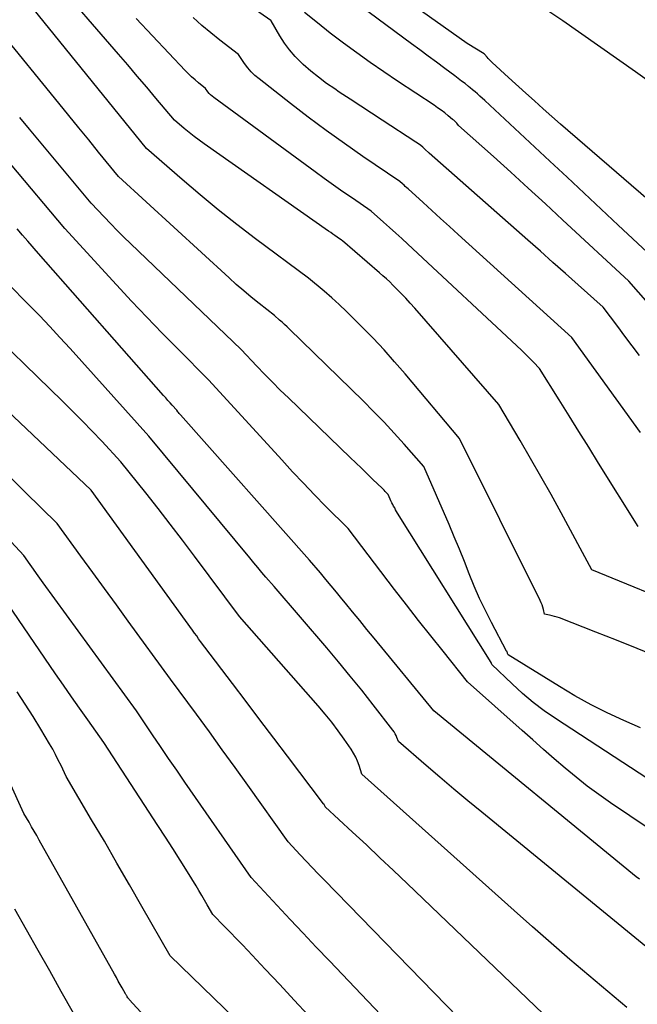
# Model space of a CAD drawing. Units: inches. Extents: x 2612386 to 2615015, y 1509937 to 1512464.
# Drawn here: x 2612880 to 2612946, y 1511893 to 1512000 of the extents above; entities that cross this region are included whole.
import ezdxf

# ---------------------------------------------------------------- set-up
doc = ezdxf.new("R2010")
doc.units = ezdxf.units.IN
doc.header["$MEASUREMENT"] = 0
doc.layers.add('Tile_2643_34_NE_contour_2ft', color=223, linetype='Continuous')

msp = doc.modelspace()

# ---------------------------------------------------------------- linework, layer by layer
at = {"layer": 'Tile_2643_34_NE_contour_2ft'}
for points in [[(2612951.92, 1511935.99, 7572), (2612941.38, 1511940.29, 7572), (2612938.05, 1511946.44, 7572), (2612936.97, 1511948.41, 7572), (2612935.87, 1511950.38, 7572), (2612934.75, 1511952.32, 7572), (2612933.62, 1511954.26, 7572), (2612931.32, 1511958.13, 7572), (2612922.26, 1511968.53, 7572), (2612921.77, 1511969.08, 7572), (2612921.27, 1511969.62, 7572), (2612920.76, 1511970.15, 7572), (2612920.24, 1511970.67, 7572), (2612919.89, 1511971.02, 7572), (2612919.54, 1511971.36, 7572), (2612919.18, 1511971.69, 7572), (2612918.81, 1511972.02, 7572), (2612918.44, 1511972.35, 7572), (2612914.43, 1511975.81, 7572), (2612914.35, 1511975.86, 7572), (2612913.87, 1511976.2, 7572), (2612913.63, 1511976.37, 7572), (2612913.4, 1511976.53, 7572), (2612913.17, 1511976.69, 7572), (2612912.94, 1511976.85, 7572), (2612899.52, 1511986.27, 7572), (2612898.96, 1511986.67, 7572), (2612898.42, 1511987.08, 7572), (2612897.88, 1511987.5, 7572), (2612897.35, 1511987.93, 7572), (2612896.3, 1511988.81, 7572), (2612894.3, 1511991.2, 7572), (2612893.3, 1511992.4, 7572), (2612892.29, 1511993.59, 7572), (2612891.28, 1511994.78, 7572), (2612890.27, 1511995.96, 7572), (2612883.04, 1512004.33, 7572)], [(2612946.52, 1511963.43, 7578), (2612945.73, 1511964.47, 7578), (2612944.94, 1511965.52, 7578), (2612944.16, 1511966.56, 7578), (2612942.59, 1511968.66, 7578), (2612939.88, 1511971.07, 7578), (2612938.53, 1511972.28, 7578), (2612937.17, 1511973.48, 7578), (2612935.81, 1511974.69, 7578), (2612934.45, 1511975.89, 7578), (2612923.8, 1511985.26, 7578), (2612923.35, 1511985.69, 7578), (2612923.12, 1511985.9, 7578), (2612922.89, 1511986.09, 7578), (2612922.64, 1511986.28, 7578), (2612922.38, 1511986.45, 7578), (2612918.73, 1511988.83, 7578), (2612917.57, 1511989.59, 7578), (2612916.41, 1511990.34, 7578), (2612915.26, 1511991.1, 7578), (2612914.1, 1511991.86, 7578), (2612913.61, 1511992.19, 7578), (2612912.72, 1511992.8, 7578), (2612911.85, 1511993.45, 7578), (2612911.01, 1511994.13, 7578), (2612910.2, 1511994.84, 7578), (2612909.97, 1511995.05, 7578), (2612909.32, 1511995.7, 7578), (2612908.71, 1511996.4, 7578), (2612908.17, 1511997.14, 7578), (2612907.68, 1511997.92, 7578), (2612906.75, 1511999.54, 7578), (2612906.71, 1511999.59, 7578), (2612902.21, 1512002.75, 7578)], [(2612947.89, 1511974.06, 7582), (2612944.21, 1511977.51, 7582), (2612942.37, 1511979.23, 7582), (2612940.53, 1511980.95, 7582), (2612938.69, 1511982.67, 7582), (2612936.85, 1511984.39, 7582), (2612929.81, 1511990.96, 7582), (2612929.29, 1511991.42, 7582), (2612929.02, 1511991.65, 7582), (2612928.76, 1511991.88, 7582), (2612928.49, 1511992.1, 7582), (2612928.22, 1511992.33, 7582), (2612928.04, 1511992.47, 7582), (2612927.68, 1511992.77, 7582), (2612927.31, 1511993.05, 7582), (2612926.94, 1511993.34, 7582), (2612926.57, 1511993.62, 7582), (2612925.51, 1511994.4, 7582), (2612924.61, 1511995.07, 7582), (2612923.71, 1511995.74, 7582), (2612922.81, 1511996.41, 7582), (2612921.9, 1511997.08, 7582), (2612914.54, 1512002.55, 7582)], [(2612950.86, 1511977.29, 7584), (2612938, 1511988.41, 7584), (2612937.05, 1511989.23, 7584), (2612936.11, 1511990.06, 7584), (2612935.17, 1511990.9, 7584), (2612934.24, 1511991.73, 7584), (2612932.38, 1511993.42, 7584), (2612930.61, 1511995.05, 7584), (2612930.47, 1511995.19, 7584), (2612930.32, 1511995.33, 7584), (2612930.19, 1511995.48, 7584), (2612930.05, 1511995.63, 7584), (2612929.79, 1511995.95, 7584), (2612929.76, 1511995.98, 7584), (2612927.92, 1511997.09, 7584), (2612921.26, 1512001.86, 7584)], [(2612948.46, 1511930.91, 7570), (2612946.25, 1511931.8, 7570), (2612944.03, 1511932.69, 7570), (2612941.8, 1511933.56, 7570), (2612937.87, 1511935.1, 7570), (2612937.61, 1511935.19, 7570), (2612937.34, 1511935.27, 7570), (2612937.08, 1511935.34, 7570), (2612936.8, 1511935.4, 7570), (2612936.26, 1511935.51, 7570), (2612936.14, 1511936.01, 7570), (2612936.07, 1511936.26, 7570), (2612935.99, 1511936.51, 7570), (2612935.89, 1511936.74, 7570), (2612935.78, 1511936.98, 7570), (2612927.07, 1511954.48, 7570), (2612921.2, 1511961.45, 7570), (2612920.07, 1511962.75, 7570), (2612918.93, 1511964.03, 7570), (2612917.75, 1511965.28, 7570), (2612916.55, 1511966.52, 7570), (2612915.67, 1511967.4, 7570), (2612914.89, 1511968.17, 7570), (2612914.09, 1511968.92, 7570), (2612913.28, 1511969.65, 7570), (2612912.45, 1511970.37, 7570), (2612910.77, 1511971.78, 7570), (2612905.06, 1511976.03, 7570), (2612903.03, 1511977.57, 7570), (2612901.03, 1511979.15, 7570), (2612899.06, 1511980.77, 7570), (2612897.12, 1511982.42, 7570), (2612893.28, 1511985.77, 7570), (2612880.99, 1512000.91, 7570)], [(2612948.09, 1511992.62, 7586), (2612946.08, 1511994.04, 7586), (2612938.25, 1511999.56, 7586), (2612936.52, 1512000.68, 7586)], [(2612946.37, 1511944.97, 7574), (2612942.09, 1511951.82, 7574), (2612941.03, 1511953.52, 7574), (2612939.97, 1511955.22, 7574), (2612938.91, 1511956.92, 7574), (2612937.84, 1511958.63, 7574), (2612935.72, 1511962.03, 7574), (2612935.08, 1511962.7, 7574), (2612934.75, 1511963.03, 7574), (2612934.43, 1511963.36, 7574), (2612934.09, 1511963.68, 7574), (2612933.76, 1511964, 7574), (2612921.5, 1511975.44, 7574), (2612920.85, 1511976.04, 7574), (2612920.19, 1511976.64, 7574), (2612919.53, 1511977.23, 7574), (2612918.87, 1511977.82, 7574), (2612917.54, 1511979, 7574), (2612915.51, 1511980.39, 7574), (2612914.49, 1511981.09, 7574), (2612913.49, 1511981.8, 7574), (2612912.48, 1511982.52, 7574), (2612911.49, 1511983.24, 7574), (2612900.54, 1511991.26, 7574), (2612900.37, 1511991.4, 7574), (2612900.21, 1511991.55, 7574), (2612900.06, 1511991.71, 7574), (2612899.92, 1511991.88, 7574), (2612899.65, 1511992.24, 7574), (2612898.89, 1511992.85, 7574), (2612898.52, 1511993.17, 7574), (2612898.15, 1511993.49, 7574), (2612897.8, 1511993.83, 7574), (2612897.46, 1511994.17, 7574), (2612892.16, 1511999.81, 7574)], [(2612946.63, 1511955.13, 7576), (2612939.22, 1511965.38, 7576), (2612926.95, 1511976.47, 7576), (2612925.99, 1511977.34, 7576), (2612925.04, 1511978.2, 7576), (2612924.09, 1511979.07, 7576), (2612923.14, 1511979.94, 7576), (2612921.53, 1511981.41, 7576), (2612921.38, 1511981.54, 7576), (2612921.23, 1511981.67, 7576), (2612921.09, 1511981.81, 7576), (2612920.94, 1511981.94, 7576), (2612920.64, 1511982.2, 7576), (2612916.63, 1511984.91, 7576), (2612914.65, 1511986.29, 7576), (2612912.68, 1511987.7, 7576), (2612910.74, 1511989.14, 7576), (2612908.82, 1511990.61, 7576), (2612905.43, 1511993.27, 7576), (2612904.99, 1511993.65, 7576), (2612904.58, 1511994.05, 7576), (2612904.21, 1511994.48, 7576), (2612903.86, 1511994.94, 7576), (2612903.2, 1511995.9, 7576), (2612901.2, 1511997.45, 7576), (2612900.22, 1511998.24, 7576), (2612899.26, 1511999.06, 7576), (2612898.33, 1511999.92, 7576)], [(2612953.17, 1511962.57, 7580), (2612945.35, 1511971.46, 7580), (2612938.2, 1511978.08, 7580), (2612936.35, 1511979.8, 7580), (2612934.48, 1511981.5, 7580), (2612932.61, 1511983.2, 7580), (2612930.74, 1511984.89, 7580), (2612926.98, 1511988.26, 7580), (2612926.78, 1511988.49, 7580), (2612926.67, 1511988.6, 7580), (2612926.56, 1511988.71, 7580), (2612926.45, 1511988.81, 7580), (2612926.34, 1511988.91, 7580), (2612925.84, 1511989.31, 7580), (2612925.48, 1511989.6, 7580), (2612925.1, 1511989.89, 7580), (2612924.72, 1511990.16, 7580), (2612924.33, 1511990.43, 7580), (2612920.39, 1511993.04, 7580), (2612918.91, 1511994.04, 7580), (2612917.44, 1511995.05, 7580), (2612915.99, 1511996.09, 7580), (2612914.55, 1511997.14, 7580), (2612913.13, 1511998.21, 7580), (2612911.73, 1511999.32, 7580), (2612910.36, 1512000.45, 7580)], [(2612946.64, 1511923.25, 7568), (2612944.83, 1511924.04, 7568), (2612943.04, 1511924.86, 7568), (2612941.28, 1511925.74, 7568), (2612939.55, 1511926.69, 7568), (2612937.86, 1511927.69, 7568), (2612932.32, 1511931.12, 7568), (2612932.28, 1511931.26, 7568), (2612932.26, 1511931.33, 7568), (2612932.24, 1511931.4, 7568), (2612932.21, 1511931.47, 7568), (2612932.17, 1511931.53, 7568), (2612930.52, 1511934.62, 7568), (2612929.87, 1511935.9, 7568), (2612929.24, 1511937.2, 7568), (2612928.67, 1511938.52, 7568), (2612928.13, 1511939.86, 7568), (2612927.61, 1511941.2, 7568), (2612927.08, 1511942.54, 7568), (2612926.52, 1511943.87, 7568), (2612925.95, 1511945.2, 7568), (2612923.23, 1511951.44, 7568), (2612921.1, 1511953.86, 7568), (2612920.02, 1511955.05, 7568), (2612918.93, 1511956.23, 7568), (2612917.8, 1511957.39, 7568), (2612916.67, 1511958.52, 7568), (2612908.72, 1511966.27, 7568), (2612908.46, 1511966.52, 7568), (2612908.19, 1511966.77, 7568), (2612907.92, 1511967.01, 7568), (2612907.65, 1511967.25, 7568), (2612907.1, 1511967.73, 7568), (2612905.43, 1511969.05, 7568), (2612904.6, 1511969.72, 7568), (2612903.78, 1511970.4, 7568), (2612902.98, 1511971.1, 7568), (2612902.19, 1511971.81, 7568), (2612890.26, 1511982.73, 7568), (2612888.11, 1511985.37, 7568), (2612887.04, 1511986.69, 7568), (2612885.96, 1511988.01, 7568), (2612884.89, 1511989.33, 7568), (2612883.81, 1511990.65, 7568), (2612877.34, 1511998.58, 7568)], [(2612952.81, 1511914.22, 7566), (2612937.46, 1511924.23, 7566), (2612936.22, 1511925.09, 7566), (2612935.02, 1511925.99, 7566), (2612933.87, 1511926.96, 7566), (2612932.75, 1511927.98, 7566), (2612930.57, 1511930.07, 7566), (2612930.53, 1511930.2, 7566), (2612930.53, 1511930.22, 7566), (2612930.52, 1511930.24, 7566), (2612930.51, 1511930.26, 7566), (2612930.5, 1511930.28, 7566), (2612920.4, 1511946.41, 7566), (2612920.29, 1511946.6, 7566), (2612920.18, 1511946.78, 7566), (2612920.08, 1511946.97, 7566), (2612919.97, 1511947.16, 7566), (2612919.87, 1511947.35, 7566), (2612919.77, 1511947.54, 7566), (2612919.68, 1511947.73, 7566), (2612919.59, 1511947.93, 7566), (2612919.38, 1511948.41, 7566), (2612919.17, 1511948.65, 7566), (2612919.06, 1511948.76, 7566), (2612918.96, 1511948.88, 7566), (2612918.85, 1511948.99, 7566), (2612918.73, 1511949.1, 7566), (2612917.73, 1511950.06, 7566), (2612917.11, 1511950.66, 7566), (2612916.5, 1511951.25, 7566), (2612915.88, 1511951.84, 7566), (2612915.27, 1511952.43, 7566), (2612908.6, 1511958.84, 7566), (2612907.73, 1511959.69, 7566), (2612906.87, 1511960.55, 7566), (2612906.02, 1511961.42, 7566), (2612905.18, 1511962.29, 7566), (2612903.51, 1511964.06, 7566), (2612891.57, 1511975.51, 7566), (2612890.84, 1511976.21, 7566), (2612890.12, 1511976.92, 7566), (2612889.42, 1511977.65, 7566), (2612888.71, 1511978.38, 7566), (2612887.32, 1511979.85, 7566), (2612880.63, 1511987.87, 7566), (2612879.59, 1511989.12, 7566)], [(2612957.9, 1511905.41, 7564), (2612943.38, 1511915.15, 7564), (2612942.12, 1511916.03, 7564), (2612940.87, 1511916.94, 7564), (2612939.66, 1511917.9, 7564), (2612938.48, 1511918.89, 7564), (2612937.31, 1511919.9, 7564), (2612936.14, 1511920.91, 7564), (2612934.99, 1511921.93, 7564), (2612933.83, 1511922.96, 7564), (2612927.96, 1511928.21, 7564), (2612925.3, 1511931.51, 7564), (2612923.98, 1511933.17, 7564), (2612922.66, 1511934.83, 7564), (2612921.36, 1511936.5, 7564), (2612920.07, 1511938.18, 7564), (2612915.05, 1511944.74, 7564), (2612912.62, 1511947.17, 7564), (2612911.42, 1511948.4, 7564), (2612910.23, 1511949.63, 7564), (2612909.05, 1511950.88, 7564), (2612907.89, 1511952.15, 7564), (2612900.02, 1511960.78, 7564), (2612896.65, 1511964.15, 7564), (2612894.97, 1511965.84, 7564), (2612893.31, 1511967.56, 7564), (2612891.67, 1511969.29, 7564), (2612890.05, 1511971.04, 7564), (2612884.47, 1511977.14, 7564), (2612878.58, 1511984.12, 7564)], [(2612946.51, 1511906.9, 7562), (2612946.17, 1511907.17, 7562), (2612924.3, 1511925.07, 7562), (2612917.85, 1511932.93, 7562), (2612917.08, 1511933.87, 7562), (2612916.31, 1511934.81, 7562), (2612915.54, 1511935.75, 7562), (2612914.77, 1511936.69, 7562), (2612914.38, 1511937.17, 7562), (2612913.81, 1511937.87, 7562), (2612913.23, 1511938.57, 7562), (2612912.64, 1511939.26, 7562), (2612912.06, 1511939.96, 7562), (2612910.88, 1511941.34, 7562), (2612896.97, 1511957.02, 7562), (2612896.89, 1511957.1, 7562), (2612896.82, 1511957.18, 7562), (2612896.75, 1511957.26, 7562), (2612896.68, 1511957.35, 7562), (2612896.54, 1511957.51, 7562), (2612896.07, 1511958.05, 7562), (2612895.84, 1511958.31, 7562), (2612895.6, 1511958.58, 7562), (2612895.36, 1511958.85, 7562), (2612895.13, 1511959.11, 7562), (2612881.61, 1511974.42, 7562), (2612880.47, 1511975.76, 7562), (2612879.9, 1511976.43, 7562), (2612879.33, 1511977.09, 7562)], [(2612949.78, 1511897.53, 7560), (2612929.48, 1511914.12, 7560), (2612927.97, 1511915.37, 7560), (2612926.46, 1511916.63, 7560), (2612924.96, 1511917.9, 7560), (2612923.48, 1511919.19, 7560), (2612920.51, 1511921.77, 7560), (2612920.33, 1511922.19, 7560), (2612920.24, 1511922.4, 7560), (2612920.13, 1511922.6, 7560), (2612920.01, 1511922.79, 7560), (2612919.88, 1511922.97, 7560), (2612917.74, 1511925.74, 7560), (2612916.52, 1511927.29, 7560), (2612915.29, 1511928.83, 7560), (2612914.03, 1511930.35, 7560), (2612912.75, 1511931.86, 7560), (2612907.06, 1511938.48, 7560), (2612906.18, 1511939.5, 7560), (2612905.74, 1511940.02, 7560), (2612905.3, 1511940.53, 7560), (2612904.87, 1511941.05, 7560), (2612904.44, 1511941.57, 7560), (2612893.53, 1511954.73, 7560), (2612885.03, 1511964.17, 7560), (2612883.94, 1511965.37, 7560), (2612882.83, 1511966.56, 7560), (2612881.71, 1511967.73, 7560), (2612880.58, 1511968.9, 7560), (2612878.3, 1511971.21, 7560)], [(2612945.14, 1511893.05, 7558), (2612941.05, 1511896.51, 7558), (2612939.01, 1511898.24, 7558), (2612936.99, 1511899.99, 7558), (2612934.97, 1511901.76, 7558), (2612932.97, 1511903.53, 7558), (2612916.54, 1511918.24, 7558), (2612916.24, 1511919.18, 7558), (2612916.07, 1511919.64, 7558), (2612915.88, 1511920.08, 7558), (2612915.64, 1511920.51, 7558), (2612915.38, 1511920.92, 7558), (2612914.64, 1511922, 7558), (2612913.97, 1511922.93, 7558), (2612913.28, 1511923.84, 7558), (2612912.56, 1511924.73, 7558), (2612911.82, 1511925.6, 7558), (2612903.31, 1511935.26, 7558), (2612898.45, 1511941.78, 7558), (2612897.16, 1511943.5, 7558), (2612895.85, 1511945.21, 7558), (2612894.53, 1511946.91, 7558), (2612893.2, 1511948.6, 7558), (2612890.52, 1511951.96, 7558), (2612888.46, 1511954.17, 7558), (2612887.42, 1511955.26, 7558), (2612886.37, 1511956.35, 7558), (2612885.3, 1511957.42, 7558), (2612884.22, 1511958.48, 7558), (2612874.71, 1511967.69, 7558)], [(2612940.45, 1511888.25, 7556), (2612921.42, 1511906.44, 7556), (2612919.95, 1511907.83, 7556), (2612918.49, 1511909.22, 7556), (2612917.02, 1511910.6, 7556), (2612915.54, 1511911.98, 7556), (2612912.58, 1511914.72, 7556), (2612912.53, 1511914.83, 7556), (2612912.51, 1511914.89, 7556), (2612912.48, 1511914.94, 7556), (2612912.45, 1511915, 7556), (2612912.41, 1511915.05, 7556), (2612908.51, 1511920.17, 7556), (2612907.02, 1511922.14, 7556), (2612905.53, 1511924.1, 7556), (2612904.04, 1511926.07, 7556), (2612902.55, 1511928.03, 7556), (2612899.57, 1511931.96, 7556), (2612899.13, 1511932.56, 7556), (2612898.91, 1511932.86, 7556), (2612898.7, 1511933.16, 7556), (2612898.48, 1511933.46, 7556), (2612898.26, 1511933.77, 7556), (2612887.29, 1511948.89, 7556), (2612872.6, 1511962.8, 7556)], [(2612929.59, 1511889.23, 7554), (2612912.48, 1511906.82, 7554), (2612911.82, 1511907.49, 7554), (2612911.17, 1511908.17, 7554), (2612910.52, 1511908.86, 7554), (2612909.88, 1511909.54, 7554), (2612908.59, 1511910.92, 7554), (2612904.22, 1511917.05, 7554), (2612902.84, 1511918.97, 7554), (2612901.46, 1511920.88, 7554), (2612900.07, 1511922.79, 7554), (2612898.67, 1511924.7, 7554), (2612895.86, 1511928.5, 7554), (2612891.31, 1511934.75, 7554), (2612890.03, 1511936.5, 7554), (2612888.75, 1511938.26, 7554), (2612887.48, 1511940.01, 7554), (2612886.2, 1511941.77, 7554), (2612883.65, 1511945.28, 7554), (2612880.18, 1511948.68, 7554), (2612878.45, 1511950.4, 7554)], [(2612924.79, 1511885.75, 7552), (2612913.04, 1511898.08, 7552), (2612911.62, 1511899.57, 7552), (2612910.21, 1511901.07, 7552), (2612908.8, 1511902.57, 7552), (2612907.4, 1511904.07, 7552), (2612904.6, 1511907.08, 7552), (2612897.42, 1511917.39, 7552), (2612896.54, 1511918.66, 7552), (2612895.67, 1511919.94, 7552), (2612894.8, 1511921.22, 7552), (2612893.93, 1511922.5, 7552), (2612892.21, 1511925.06, 7552), (2612882.12, 1511938.9, 7552), (2612881.77, 1511939.39, 7552), (2612881.42, 1511939.88, 7552), (2612881.07, 1511940.37, 7552), (2612880.73, 1511940.86, 7552), (2612880.04, 1511941.84, 7552), (2612877.75, 1511944.31, 7552)], [(2612910.78, 1511892.2, 7550), (2612909.23, 1511893.86, 7550), (2612907.67, 1511895.53, 7550), (2612906.1, 1511897.19, 7550), (2612904.22, 1511899.19, 7550), (2612903.6, 1511899.85, 7550), (2612902.97, 1511900.5, 7550), (2612902.34, 1511901.15, 7550), (2612901.71, 1511901.79, 7550), (2612900.45, 1511903.08, 7550), (2612899.85, 1511904.12, 7550), (2612899.55, 1511904.64, 7550), (2612899.25, 1511905.15, 7550), (2612898.94, 1511905.67, 7550), (2612898.63, 1511906.18, 7550), (2612897.7, 1511907.68, 7550), (2612896.91, 1511908.94, 7550), (2612896.12, 1511910.2, 7550), (2612895.32, 1511911.45, 7550), (2612894.52, 1511912.7, 7550), (2612888.68, 1511921.66, 7550), (2612886.93, 1511924.12, 7550), (2612886.05, 1511925.36, 7550), (2612885.19, 1511926.6, 7550), (2612884.32, 1511927.84, 7550), (2612883.47, 1511929.08, 7550), (2612876.59, 1511939.12, 7550)], [(2612907.52, 1511887.3, 7548), (2612895.83, 1511898.63, 7548), (2612892.79, 1511903.96, 7548), (2612891.44, 1511906.31, 7548), (2612890.09, 1511908.65, 7548), (2612888.73, 1511910.99, 7548), (2612887.36, 1511913.32, 7548), (2612884.6, 1511917.97, 7548), (2612884.05, 1511919.17, 7548), (2612883.76, 1511919.76, 7548), (2612883.46, 1511920.35, 7548), (2612883.15, 1511920.93, 7548), (2612882.82, 1511921.5, 7548), (2612881.86, 1511923.09, 7548), (2612881.03, 1511924.45, 7548), (2612880.18, 1511925.8, 7548), (2612879.32, 1511927.13, 7548)], [(2612903.41, 1511880.88, 7546), (2612891.41, 1511893.93, 7546), (2612891.38, 1511893.98, 7546), (2612891.34, 1511894.02, 7546), (2612891.3, 1511894.06, 7546), (2612891.27, 1511894.1, 7546), (2612891.2, 1511894.19, 7546), (2612891.14, 1511894.3, 7546), (2612891.11, 1511894.36, 7546), (2612891.08, 1511894.41, 7546), (2612891.05, 1511894.47, 7546), (2612891.02, 1511894.52, 7546), (2612890.66, 1511895.16, 7546), (2612890.45, 1511895.54, 7546), (2612890.24, 1511895.91, 7546), (2612890.03, 1511896.28, 7546), (2612889.82, 1511896.66, 7546), (2612881.7, 1511911.13, 7546), (2612881.43, 1511911.61, 7546), (2612881.15, 1511912.09, 7546), (2612880.88, 1511912.57, 7546), (2612880.6, 1511913.05, 7546), (2612880.04, 1511914.01, 7546), (2612878.47, 1511917.47, 7546)], [(2612886.58, 1511890.35, 7544), (2612884.08, 1511894.79, 7544), (2612882.83, 1511897, 7544), (2612881.58, 1511899.22, 7544), (2612880.33, 1511901.44, 7544), (2612879.08, 1511903.66, 7544)]]:
    msp.add_polyline3d(points, dxfattribs=at)

doc.saveas('drawing.dxf')
